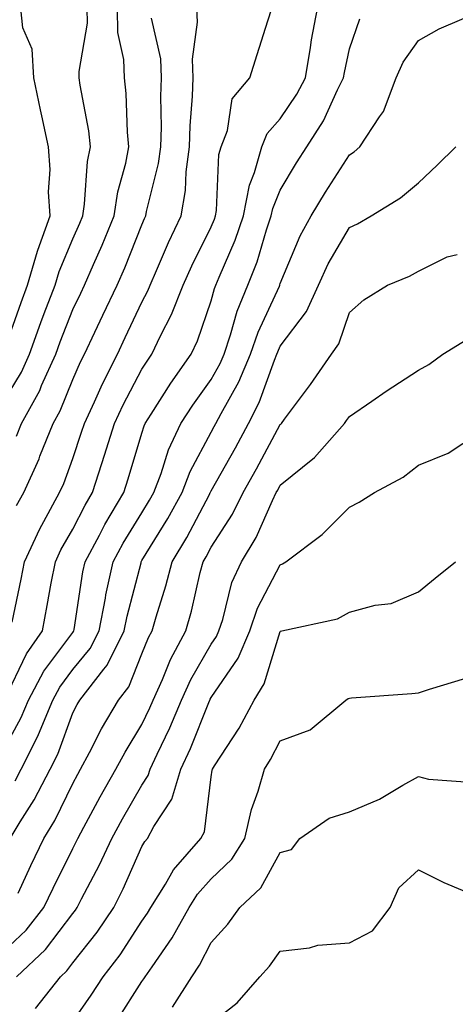
# Model space of a CAD drawing. Units: inches. Extents: x 1018643 to 1021283, y 7239818 to 7242458.
# Drawn here: x 1019420 to 1019483, y 7241358 to 7241500 of the extents above; entities that cross this region are included whole.
import ezdxf

# ---------------------------------------------------------------- set-up
doc = ezdxf.new("R2010")
doc.units = ezdxf.units.IN
doc.header["$MEASUREMENT"] = 0
doc.layers.add('Contour_10187239', color=7, linetype='Continuous', true_color=0x072552)

msp = doc.modelspace()

# ---------------------------------------------------------------- linework, layer by layer
at = {"layer": 'Contour_10187239'}
for points in [[(1019418.05, 7241452.16, 2933), (1019420.56, 7241459.41, 2933), (1019421.5, 7241461.92, 2933), (1019422.95, 7241466.82, 2933), (1019422.99, 7241466.98, 2933), (1019424.76, 7241471.92, 2933), (1019424.54, 7241475.43, 2933), (1019424.79, 7241478.66, 2933), (1019424.51, 7241481.92, 2933), (1019423.56, 7241486.41, 2933), (1019423.38, 7241487.25, 2933), (1019422.4, 7241491.92, 2933), (1019422.18, 7241496.05, 2933), (1019420.84, 7241499.13, 2933), (1019420.53, 7241501.92, 2933)], [(1019418.05, 7241445.03, 2932), (1019420.61, 7241449.36, 2932), (1019421.78, 7241451.92, 2932), (1019423.44, 7241456.53, 2932), (1019423.93, 7241457.8, 2932), (1019425.48, 7241461.92, 2932), (1019426.07, 7241463.9, 2932), (1019428.05, 7241468.6, 2932), (1019429.08, 7241470.89, 2932), (1019429.5, 7241471.92, 2932), (1019429.76, 7241473.63, 2932), (1019430.18, 7241479.79, 2932), (1019430.59, 7241481.92, 2932), (1019430.35, 7241484.22, 2932), (1019429.11, 7241490.86, 2932), (1019428.99, 7241491.92, 2932), (1019428.96, 7241492.83, 2932), (1019430.16, 7241499.81, 2932), (1019430.11, 7241501.92, 2932)], [(1019418.05, 7241394.69, 2927), (1019420.58, 7241399.39, 2927), (1019421.63, 7241401.92, 2927), (1019423.88, 7241406.09, 2927), (1019428.05, 7241411.7, 2927), (1019428.15, 7241411.82, 2927), (1019428.2, 7241411.92, 2927), (1019428.24, 7241412.11, 2927), (1019429.51, 7241420.46, 2927), (1019429.84, 7241421.92, 2927), (1019431.89, 7241425.76, 2927), (1019432.67, 7241427.3, 2927), (1019435.42, 7241431.92, 2927), (1019436.06, 7241433.91, 2927), (1019438.05, 7241440.54, 2927), (1019438.37, 7241441.6, 2927), (1019438.53, 7241441.92, 2927), (1019439.39, 7241443.26, 2927), (1019442.2, 7241447.77, 2927), (1019445.15, 7241451.92, 2927), (1019446.08, 7241453.89, 2927), (1019448.05, 7241459.64, 2927), (1019448.55, 7241461.42, 2927), (1019448.74, 7241461.92, 2927), (1019449.19, 7241463.06, 2927), (1019451.53, 7241468.44, 2927), (1019452.71, 7241471.92, 2927), (1019453.58, 7241476.39, 2927), (1019454.34, 7241478.21, 2927), (1019455.39, 7241481.92, 2927), (1019456.13, 7241483.84, 2927), (1019458.05, 7241485.99, 2927), (1019460.45, 7241489.52, 2927), (1019461.67, 7241491.92, 2927), (1019462.42, 7241496.29, 2927), (1019462.57, 7241497.4, 2927), (1019463.41, 7241501.92, 2927)], [(1019418.21, 7241402.08, 2928), (1019421.34, 7241408.63, 2928), (1019423.65, 7241411.92, 2928), (1019424.36, 7241415.61, 2928), (1019424.94, 7241418.81, 2928), (1019425.53, 7241421.92, 2928), (1019426.34, 7241423.63, 2928), (1019428.05, 7241426.63, 2928), (1019429.84, 7241430.13, 2928), (1019430.9, 7241431.92, 2928), (1019432.26, 7241436.13, 2928), (1019432.65, 7241437.32, 2928), (1019434.09, 7241441.92, 2928), (1019435.34, 7241444.63, 2928), (1019438.05, 7241449.76, 2928), (1019438.88, 7241451.09, 2928), (1019439.47, 7241451.92, 2928), (1019440.73, 7241454.6, 2928), (1019442.31, 7241457.66, 2928), (1019443.99, 7241461.92, 2928), (1019445.25, 7241464.72, 2928), (1019448.05, 7241470.36, 2928), (1019448.52, 7241471.45, 2928), (1019448.68, 7241471.92, 2928), (1019448.83, 7241472.7, 2928), (1019449.18, 7241480.79, 2928), (1019449.51, 7241481.92, 2928), (1019450.4, 7241484.27, 2928), (1019451.11, 7241488.86, 2928), (1019453.65, 7241491.92, 2928), (1019454.72, 7241495.25, 2928), (1019456.26, 7241500.13, 2928), (1019456.84, 7241501.92, 2928)], [(1019418.98, 7241381.92, 2925), (1019420.43, 7241384.3, 2925), (1019422.47, 7241387.5, 2925), (1019424.79, 7241391.92, 2925), (1019425.87, 7241394.1, 2925), (1019428.05, 7241400.07, 2925), (1019428.67, 7241401.3, 2925), (1019429.05, 7241401.92, 2925), (1019432.51, 7241406.38, 2925), (1019433, 7241406.97, 2925), (1019435.49, 7241411.92, 2925), (1019435.91, 7241414.06, 2925), (1019437.92, 7241421.79, 2925), (1019437.95, 7241421.92, 2925), (1019437.98, 7241421.99, 2925), (1019438.05, 7241422.09, 2925), (1019441.8, 7241428.17, 2925), (1019443.85, 7241431.92, 2925), (1019445, 7241434.97, 2925), (1019448.05, 7241440.64, 2925), (1019448.51, 7241441.46, 2925), (1019448.75, 7241441.92, 2925), (1019449.51, 7241443.38, 2925), (1019452.05, 7241447.92, 2925), (1019453.73, 7241451.92, 2925), (1019454.83, 7241455.14, 2925), (1019457.91, 7241461.78, 2925), (1019457.97, 7241461.92, 2925), (1019457.99, 7241461.98, 2925), (1019458.05, 7241462.17, 2925), (1019460.93, 7241469.04, 2925), (1019462.51, 7241471.92, 2925), (1019464.59, 7241475.38, 2925), (1019468.05, 7241480.76, 2925), (1019468.75, 7241481.22, 2925), (1019469.57, 7241481.92, 2925), (1019472.4, 7241486.27, 2925), (1019472.95, 7241487.02, 2925), (1019474.78, 7241491.92, 2925), (1019475.8, 7241494.17, 2925), (1019478.05, 7241497.28, 2925), (1019481.01, 7241498.96, 2925), (1019487.89, 7241501.92, 2925)], [(1019419.3, 7241413.17, 2929), (1019420.56, 7241419.41, 2929), (1019421.04, 7241421.92, 2929), (1019423.27, 7241426.7, 2929), (1019423.88, 7241427.75, 2929), (1019426.14, 7241431.92, 2929), (1019426.73, 7241433.24, 2929), (1019428.05, 7241436.84, 2929), (1019429.32, 7241440.65, 2929), (1019429.72, 7241441.92, 2929), (1019431.17, 7241445.04, 2929), (1019432.32, 7241447.65, 2929), (1019434.49, 7241451.92, 2929), (1019435.63, 7241454.34, 2929), (1019438.05, 7241459.48, 2929), (1019438.88, 7241461.09, 2929), (1019439.21, 7241461.92, 2929), (1019440.15, 7241464.02, 2929), (1019441.89, 7241468.08, 2929), (1019443.73, 7241471.92, 2929), (1019444.34, 7241475.63, 2929), (1019444.45, 7241478.32, 2929), (1019444.92, 7241481.92, 2929), (1019445.02, 7241484.95, 2929), (1019445.37, 7241489.24, 2929), (1019445.46, 7241491.92, 2929), (1019445.36, 7241494.61, 2929), (1019446.1, 7241499.97, 2929), (1019445.99, 7241501.92, 2929)], [(1019419.89, 7241440.08, 2931), (1019420.62, 7241441.92, 2931), (1019423.26, 7241446.71, 2931), (1019423.53, 7241447.4, 2931), (1019425.59, 7241451.92, 2931), (1019426.23, 7241453.74, 2931), (1019428.05, 7241458.38, 2931), (1019429.19, 7241460.78, 2931), (1019429.73, 7241461.92, 2931), (1019431.02, 7241464.89, 2931), (1019432.27, 7241467.7, 2931), (1019434.02, 7241471.92, 2931), (1019434.56, 7241475.41, 2931), (1019435.71, 7241479.58, 2931), (1019436.16, 7241481.92, 2931), (1019435.95, 7241484.02, 2931), (1019435.78, 7241489.65, 2931), (1019435.52, 7241491.92, 2931), (1019435.44, 7241494.53, 2931), (1019434.58, 7241498.45, 2931), (1019434.51, 7241501.92, 2931)], [(1019419.72, 7241390.25, 2926), (1019420.6, 7241391.92, 2926), (1019423.07, 7241396.9, 2926), (1019423.09, 7241396.96, 2926), (1019425.15, 7241401.92, 2926), (1019426.17, 7241403.8, 2926), (1019428.05, 7241406.33, 2926), (1019430.57, 7241409.4, 2926), (1019431.85, 7241411.92, 2926), (1019432.78, 7241416.65, 2926), (1019432.84, 7241417.13, 2926), (1019433.89, 7241421.92, 2926), (1019435.34, 7241424.63, 2926), (1019438.05, 7241429.02, 2926), (1019439.15, 7241430.82, 2926), (1019439.76, 7241431.92, 2926), (1019440.8, 7241434.67, 2926), (1019441.86, 7241438.11, 2926), (1019443.67, 7241441.92, 2926), (1019445.38, 7241444.59, 2926), (1019448.05, 7241448.27, 2926), (1019449.37, 7241450.6, 2926), (1019449.92, 7241451.92, 2926), (1019450.87, 7241454.74, 2926), (1019451.82, 7241458.15, 2926), (1019453.36, 7241461.92, 2926), (1019454.68, 7241465.29, 2926), (1019456.06, 7241469.93, 2926), (1019456.74, 7241471.92, 2926), (1019456.95, 7241473.02, 2926), (1019458.05, 7241475.64, 2926), (1019460.38, 7241479.59, 2926), (1019461.87, 7241481.92, 2926), (1019464.28, 7241485.69, 2926), (1019466.3, 7241490.17, 2926), (1019467.19, 7241491.92, 2926), (1019467.32, 7241492.65, 2926), (1019468.05, 7241496.11, 2926), (1019469.56, 7241500.41, 2926)], [(1019419.93, 7241430.04, 2930), (1019420.95, 7241431.92, 2930), (1019423.17, 7241436.8, 2930), (1019423.3, 7241437.17, 2930), (1019425.21, 7241441.92, 2930), (1019426.21, 7241443.76, 2930), (1019428.05, 7241448.29, 2930), (1019429.16, 7241450.81, 2930), (1019429.73, 7241451.92, 2930), (1019431.24, 7241455.11, 2930), (1019432.41, 7241457.56, 2930), (1019434.47, 7241461.92, 2930), (1019435.55, 7241464.42, 2930), (1019438.05, 7241470.66, 2930), (1019438.43, 7241471.54, 2930), (1019438.61, 7241471.92, 2930), (1019438.72, 7241472.59, 2930), (1019440.46, 7241479.51, 2930), (1019440.78, 7241481.92, 2930), (1019440.87, 7241484.74, 2930), (1019440.77, 7241489.2, 2930), (1019440.87, 7241491.92, 2930), (1019440.76, 7241494.63, 2930), (1019439.44, 7241500.53, 2930)], [(1019420.14, 7241374.01, 2924), (1019421.98, 7241377.99, 2924), (1019423.88, 7241381.92, 2924), (1019425.46, 7241384.51, 2924), (1019428.05, 7241389.86, 2924), (1019428.77, 7241391.2, 2924), (1019429.18, 7241391.92, 2924), (1019430.47, 7241394.34, 2924), (1019432.22, 7241397.75, 2924), (1019434.67, 7241401.92, 2924), (1019436.15, 7241403.82, 2924), (1019438.05, 7241408.61, 2924), (1019439, 7241410.97, 2924), (1019439.51, 7241411.92, 2924), (1019440.08, 7241413.95, 2924), (1019441.51, 7241418.46, 2924), (1019442.42, 7241421.92, 2924), (1019444.52, 7241425.45, 2924), (1019447.79, 7241431.66, 2924), (1019447.93, 7241431.92, 2924), (1019447.96, 7241432.01, 2924), (1019448.05, 7241432.16, 2924), (1019451.55, 7241438.42, 2924), (1019453.44, 7241441.92, 2924), (1019455, 7241444.97, 2924), (1019457.2, 7241451.07, 2924), (1019457.56, 7241451.92, 2924), (1019457.68, 7241452.29, 2924), (1019458.05, 7241453.08, 2924), (1019461.84, 7241458.13, 2924), (1019463.55, 7241461.92, 2924), (1019464.97, 7241465, 2924), (1019468.05, 7241470.24, 2924), (1019469.2, 7241470.77, 2924), (1019471.18, 7241471.92, 2924), (1019475.44, 7241474.53, 2924), (1019478.05, 7241476.7, 2924), (1019480.71, 7241479.26, 2924), (1019483.44, 7241481.92, 2924)], [(1019418.05, 7241365.55, 2923), (1019421.31, 7241368.66, 2923), (1019423.88, 7241371.92, 2923), (1019425.22, 7241374.75, 2923), (1019428.05, 7241380.46, 2923), (1019428.55, 7241381.42, 2923), (1019428.78, 7241381.92, 2923), (1019429.66, 7241383.53, 2923), (1019432.02, 7241387.95, 2923), (1019434.29, 7241391.92, 2923), (1019435.6, 7241394.37, 2923), (1019438.05, 7241398.4, 2923), (1019439.19, 7241400.78, 2923), (1019439.68, 7241401.92, 2923), (1019441.01, 7241404.88, 2923), (1019442.17, 7241407.8, 2923), (1019444.38, 7241411.92, 2923), (1019445.2, 7241414.77, 2923), (1019446.48, 7241420.35, 2923), (1019446.89, 7241421.92, 2923), (1019447.33, 7241422.64, 2923), (1019448.05, 7241424.03, 2923), (1019451.16, 7241428.81, 2923), (1019452.69, 7241431.92, 2923), (1019454.6, 7241435.37, 2923), (1019458.05, 7241441.77, 2923), (1019458.13, 7241441.84, 2923), (1019458.21, 7241441.92, 2923), (1019458.65, 7241442.52, 2923), (1019462.42, 7241447.55, 2923), (1019465.47, 7241451.92, 2923), (1019466.52, 7241453.45, 2923), (1019468.05, 7241457.98, 2923), (1019470.15, 7241459.82, 2923), (1019473.53, 7241461.92, 2923), (1019476.75, 7241463.22, 2923), (1019478.05, 7241463.93, 2923), (1019482.16, 7241466.03, 2923), (1019483.63, 7241466.34, 2923)], [(1019419.92, 7241361.92, 2922), (1019424.1, 7241365.87, 2922), (1019428.05, 7241371.08, 2922), (1019428.42, 7241371.55, 2922), (1019428.67, 7241371.92, 2922), (1019429.31, 7241373.18, 2922), (1019431.89, 7241378.08, 2922), (1019433.67, 7241381.92, 2922), (1019435.22, 7241384.75, 2922), (1019438.05, 7241389.64, 2922), (1019438.95, 7241391.02, 2922), (1019439.23, 7241391.92, 2922), (1019440.24, 7241394.11, 2922), (1019442.07, 7241397.9, 2922), (1019443.76, 7241401.92, 2922), (1019445.09, 7241404.88, 2922), (1019448.05, 7241410.02, 2922), (1019448.83, 7241411.14, 2922), (1019449.15, 7241411.92, 2922), (1019449.73, 7241413.6, 2922), (1019451.06, 7241418.91, 2922), (1019452.42, 7241421.92, 2922), (1019454.54, 7241425.43, 2922), (1019456.91, 7241430.78, 2922), (1019457.47, 7241431.92, 2922), (1019457.68, 7241432.29, 2922), (1019458.05, 7241432.98, 2922), (1019462.99, 7241436.98, 2922), (1019467.33, 7241441.92, 2922), (1019467.63, 7241442.34, 2922), (1019468.05, 7241442.95, 2922), (1019471.27, 7241445.14, 2922), (1019473.37, 7241446.6, 2922), (1019478.05, 7241449.63, 2922), (1019479.54, 7241450.43, 2922), (1019481.54, 7241451.92, 2922), (1019485.55, 7241454.42, 2922)], [(1019422.63, 7241357.34, 2921), (1019426.27, 7241361.92, 2921), (1019427.18, 7241362.79, 2921), (1019428.05, 7241363.93, 2921), (1019431.58, 7241368.39, 2921), (1019433.97, 7241371.92, 2921), (1019435.34, 7241374.63, 2921), (1019438.05, 7241380.73, 2921), (1019438.48, 7241381.49, 2921), (1019438.85, 7241381.92, 2921), (1019439.77, 7241383.64, 2921), (1019442.37, 7241387.6, 2921), (1019443.69, 7241391.92, 2921), (1019445.06, 7241394.91, 2921), (1019447.71, 7241401.58, 2921), (1019447.85, 7241401.92, 2921), (1019447.91, 7241402.06, 2921), (1019448.05, 7241402.29, 2921), (1019451.98, 7241407.99, 2921), (1019453.62, 7241411.92, 2921), (1019454.74, 7241415.23, 2921), (1019458.05, 7241421.5, 2921), (1019458.36, 7241421.61, 2921), (1019458.83, 7241421.92, 2921), (1019464.1, 7241425.87, 2921), (1019468.05, 7241429.81, 2921), (1019469.43, 7241430.54, 2921), (1019471.66, 7241431.92, 2921), (1019475.79, 7241434.18, 2921), (1019478.05, 7241435.88, 2921), (1019482.34, 7241437.63, 2921), (1019486.56, 7241440.43, 2921)], [(1019428.05, 7241355.47, 2920), (1019430.7, 7241359.27, 2920), (1019432.42, 7241361.92, 2920), (1019434.88, 7241365.09, 2920), (1019438.05, 7241369.95, 2920), (1019438.86, 7241371.11, 2920), (1019439.31, 7241371.92, 2920), (1019441.43, 7241375.3, 2920), (1019442.6, 7241377.37, 2920), (1019446.58, 7241381.92, 2920), (1019447.09, 7241382.88, 2920), (1019448.05, 7241390.82, 2920), (1019448.19, 7241391.78, 2920), (1019448.23, 7241391.92, 2920), (1019448.53, 7241392.4, 2920), (1019452.09, 7241397.88, 2920), (1019454.29, 7241401.92, 2920), (1019455.72, 7241404.25, 2920), (1019458.05, 7241411.84, 2920), (1019458.1, 7241411.87, 2920), (1019458.29, 7241411.92, 2920), (1019466.3, 7241413.67, 2920), (1019468.05, 7241414.64, 2920), (1019471.78, 7241415.65, 2920), (1019474.09, 7241415.88, 2920), (1019478.05, 7241417.59, 2920), (1019480.42, 7241419.55, 2920), (1019483.38, 7241421.92, 2920)], [(1019434.42, 7241355.55, 2919), (1019438.05, 7241361.23, 2919), (1019438.34, 7241361.63, 2919), (1019438.53, 7241361.92, 2919), (1019439.5, 7241363.37, 2919), (1019442.43, 7241367.54, 2919), (1019444.86, 7241371.92, 2919), (1019446.09, 7241373.88, 2919), (1019448.05, 7241376.08, 2919), (1019451.03, 7241378.94, 2919), (1019452.93, 7241381.92, 2919), (1019453.89, 7241386.08, 2919), (1019454.87, 7241388.74, 2919), (1019455.77, 7241391.92, 2919), (1019456.65, 7241393.32, 2919), (1019458.05, 7241396.05, 2919), (1019462.35, 7241397.62, 2919), (1019467.5, 7241401.92, 2919), (1019467.84, 7241402.13, 2919), (1019468.05, 7241402.21, 2919), (1019468.36, 7241402.23, 2919), (1019477.08, 7241402.89, 2919), (1019478.05, 7241402.96, 2919), (1019479.63, 7241403.5, 2919), (1019484.87, 7241405.1, 2919)], [(1019442.44, 7241357.53, 2918), (1019445.25, 7241361.92, 2918), (1019446.37, 7241363.6, 2918), (1019448.05, 7241366.88, 2918), (1019450.45, 7241369.52, 2918), (1019452.22, 7241371.92, 2918), (1019455.21, 7241374.76, 2918), (1019458.05, 7241379.87, 2918), (1019459.65, 7241380.32, 2918), (1019460.88, 7241381.92, 2918), (1019465.11, 7241384.86, 2918), (1019468.05, 7241385.76, 2918), (1019472.39, 7241387.58, 2918), (1019475.76, 7241389.63, 2918), (1019478.05, 7241390.88, 2918), (1019479.49, 7241390.48, 2918), (1019486.12, 7241389.99, 2918)], [(1019448.05, 7241355.21, 2917), (1019451.8, 7241358.17, 2917), (1019455.11, 7241361.92, 2917), (1019456.51, 7241363.46, 2917), (1019458.05, 7241365.64, 2917), (1019462.25, 7241366.12, 2917), (1019463.47, 7241366.5, 2917), (1019468.05, 7241366.83, 2917), (1019471.39, 7241368.58, 2917), (1019473.95, 7241371.92, 2917), (1019475.17, 7241374.8, 2917), (1019478.05, 7241377.4, 2917), (1019481.67, 7241375.54, 2917), (1019486.41, 7241373.56, 2917)]]:
    msp.add_polyline3d(points, dxfattribs=at)

doc.saveas('drawing.dxf')
